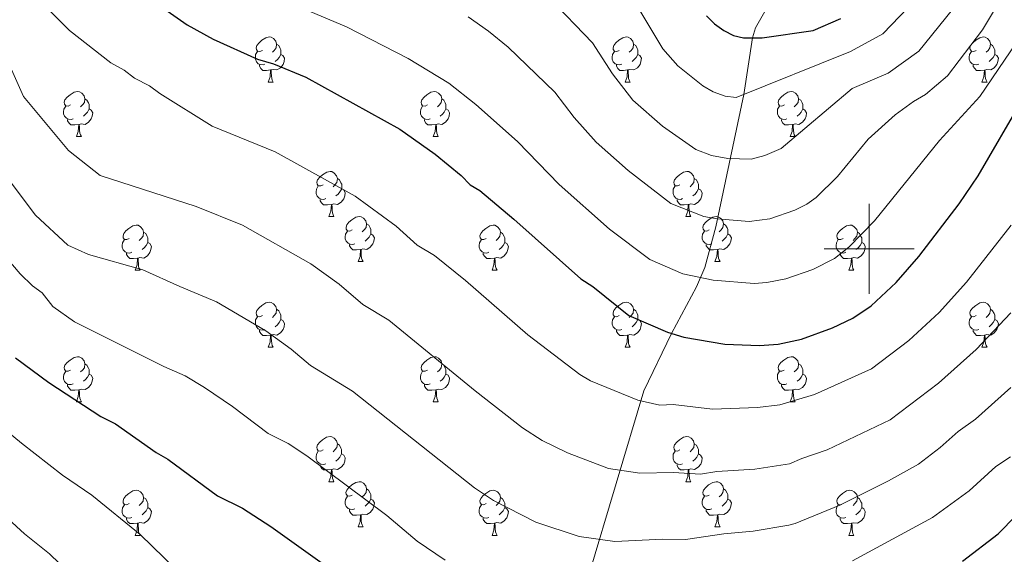
# Model space of a CAD drawing. Units: metres. Extents: x 619508 to 624015, y 4768412 to 4771461.
# Drawn here: x 622311 to 622530, y 4768932 to 4769051 of the extents above; entities that cross this region are included whole.
import ezdxf

# ---------------------------------------------------------------- set-up
doc = ezdxf.new("R2010")
doc.units = ezdxf.units.M
doc.header["$MEASUREMENT"] = 0
doc.linetypes.add('DGN Style 3', pattern=[1147.6976, 819.784, -327.9136])
for name, color, linetype, lineweight in [('Nivel 11', 7, 'Continuous', 0), ('Nivel 36', 7, 'Continuous', 0), ('Nivel 4', 7, 'Continuous', 0), ('Nivel 5', 7, 'Continuous', 0), ('Nivel 61', 7, 'Continuous', 0), ('Nivel 63', 7, 'Continuous', 0)]:
    doc.layers.add(name, color=color, linetype=linetype, lineweight=lineweight)

msp = doc.modelspace()

# ---------------------------------------------------------------- linework, layer by layer
at = {"layer": 'Nivel 11', "color": 142, "linetype": 'DGN Style 3', "lineweight": 13}
msp.add_polyline3d([(622436.19, 4768922.42, 869.26), (622449.93, 4768968.46, 854.27), (622456.06, 4768981.21, 850), (622461.64, 4768991.56, 845.84), (622463.46, 4768995.85, 844.14), (622465.95, 4769004.88, 840.68), (622472.12, 4769034.36, 830), (622474.03, 4769046.95, 825), (622474.73, 4769049.17, 824.16), (622479.43, 4769057.51, 820.97)], dxfattribs=at)
at = {"layer": 'Nivel 36', "color": 92, "linetype": 'Continuous', "lineweight": 0}
for p, q in [((622366.42, 4769037.12), (622367.54, 4769037.12)), ((622445.74, 4769037.12), (622446.87, 4769037.12)), ((622525.07, 4769037.12), (622526.2, 4769037.12)), ((622323.78, 4769024.98), (622324.91, 4769024.98)), ((622403.11, 4769024.98), (622404.23, 4769024.98)), ((622482.44, 4769024.98), (622483.56, 4769024.98)), ((622379.92, 4769007.21), (622381.04, 4769007.21)), ((622459.25, 4769007.21), (622460.37, 4769007.21)), ((622386.39, 4768997.18), (622387.52, 4768997.18)), ((622465.72, 4768997.18), (622466.85, 4768997.18)), ((622336.84, 4768995.27), (622337.96, 4768995.27)), ((622416.17, 4768995.27), (622417.29, 4768995.27)), ((622495.49, 4768995.27), (622496.62, 4768995.27)), ((622366.42, 4768978.13), (622367.54, 4768978.13)), ((622445.74, 4768978.13), (622446.87, 4768978.13)), ((622525.07, 4768978.13), (622526.2, 4768978.13)), ((622323.78, 4768965.99), (622324.9, 4768965.99)), ((622403.11, 4768965.99), (622404.23, 4768965.99)), ((622482.43, 4768965.99), (622483.56, 4768965.99)), ((622379.92, 4768948.22), (622381.04, 4768948.22)), ((622459.25, 4768948.22), (622460.37, 4768948.22)), ((622386.39, 4768938.19), (622387.52, 4768938.19)), ((622465.72, 4768938.18), (622466.85, 4768938.18)), ((622336.84, 4768936.28), (622337.96, 4768936.28)), ((622416.17, 4768936.28), (622417.29, 4768936.28)), ((622495.49, 4768936.28), (622496.62, 4768936.28))]:
    msp.add_line(p, q, dxfattribs=at)
at = {"layer": 'Nivel 36', "color": 92, "linetype": 'Continuous', "lineweight": 0, "flags": 128}
for points in [[(622365.12, 4769044.18), (622364.59, 4769043.92), (622364.06, 4769043.97), (622363.79, 4769044.34), (622363.74, 4769044.77), (622363.9, 4769045.29), (622364.38, 4769045.88), (622365.01, 4769046.41), (622365.91, 4769047), (622366.66, 4769047.16), (622367.08, 4769047.1), (622367.61, 4769046.79), (622368.14, 4769046.2), (622368.3, 4769045.56), (622368.19, 4769044.71), (622367.77, 4769044.18), (622367.35, 4769043.76)], [(622368.3, 4769045.56), (622368.78, 4769045.25), (622369.09, 4769044.61), (622369.25, 4769044.29), (622369.25, 4769043.71), (622369.25, 4769043.28), (622368.88, 4769042.59), (622368.46, 4769042.11), (622367.98, 4769041.69)], [(622444.44, 4769044.18), (622443.91, 4769043.92), (622443.38, 4769043.97), (622443.12, 4769044.34), (622443.06, 4769044.77), (622443.22, 4769045.29), (622443.7, 4769045.88), (622444.34, 4769046.41), (622445.24, 4769047), (622445.98, 4769047.16), (622446.41, 4769047.1), (622446.94, 4769046.79), (622447.47, 4769046.2), (622447.63, 4769045.56), (622447.52, 4769044.71), (622447.09, 4769044.18), (622446.67, 4769043.76)], [(622447.63, 4769045.56), (622448.1, 4769045.25), (622448.42, 4769044.61), (622448.58, 4769044.29), (622448.58, 4769043.71), (622448.58, 4769043.28), (622448.21, 4769042.59), (622447.79, 4769042.11), (622447.31, 4769041.69)], [(622523.77, 4769044.18), (622523.24, 4769043.92), (622522.71, 4769043.97), (622522.45, 4769044.34), (622522.39, 4769044.76), (622522.55, 4769045.28), (622523.03, 4769045.88), (622523.67, 4769046.41), (622524.57, 4769047), (622525.31, 4769047.16), (622525.74, 4769047.1), (622526.27, 4769046.78), (622526.8, 4769046.2), (622526.96, 4769045.56), (622526.85, 4769044.71), (622526.42, 4769044.18), (622526, 4769043.76)], [(622526.96, 4769045.56), (622527.43, 4769045.24), (622527.75, 4769044.6), (622527.91, 4769044.28), (622527.91, 4769043.7), (622527.91, 4769043.28), (622527.54, 4769042.59), (622527.12, 4769042.11), (622526.64, 4769041.69)], [(622365.7, 4769041.1), (622365.28, 4769040.94), (622364.69, 4769041), (622364.22, 4769041.21), (622363.79, 4769041.64), (622363.58, 4769042.22), (622363.58, 4769042.64), (622363.63, 4769043.23), (622364.06, 4769043.92)], [(622369.25, 4769043.28), (622369.71, 4769043.03), (622370.05, 4769042.42), (622369.94, 4769041.69), (622369.73, 4769041.05), (622369.15, 4769040.31), (622368.35, 4769039.83), (622367.5, 4769039.94), (622367.07, 4769039.81)], [(622445.03, 4769041.1), (622444.6, 4769040.94), (622444.02, 4769041), (622443.54, 4769041.21), (622443.12, 4769041.64), (622442.9, 4769042.22), (622442.9, 4769042.64), (622442.96, 4769043.23), (622443.38, 4769043.92)], [(622448.58, 4769043.28), (622449.03, 4769043.03), (622449.38, 4769042.42), (622449.27, 4769041.69), (622449.06, 4769041.05), (622448.47, 4769040.31), (622447.68, 4769039.83), (622446.83, 4769039.94), (622446.4, 4769039.81)], [(622524.36, 4769041.1), (622523.93, 4769040.94), (622523.35, 4769041), (622522.87, 4769041.21), (622522.45, 4769041.64), (622522.23, 4769042.22), (622522.23, 4769042.64), (622522.29, 4769043.22), (622522.71, 4769043.92)], [(622527.91, 4769043.28), (622528.36, 4769043.03), (622528.71, 4769042.42), (622528.6, 4769041.69), (622528.39, 4769041.05), (622527.8, 4769040.31), (622527.01, 4769039.83), (622526.16, 4769039.94), (622525.73, 4769039.8)], [(622366.96, 4769039.81), (622366.07, 4769039.72), (622365.23, 4769039.72), (622364.8, 4769040.15), (622364.48, 4769040.63), (622364.48, 4769040.94)], [(622446.29, 4769039.81), (622445.4, 4769039.72), (622444.55, 4769039.72), (622444.13, 4769040.15), (622443.81, 4769040.63), (622443.81, 4769040.94)], [(622525.62, 4769039.8), (622524.73, 4769039.72), (622523.88, 4769039.72), (622523.46, 4769040.15), (622523.14, 4769040.62), (622523.14, 4769040.94)], [(622366.42, 4769037.12), (622366.85, 4769038.28), (622366.96, 4769039.81), (622367.07, 4769039.81), (622367.11, 4769039.22), (622367.14, 4769038.54), (622367.21, 4769037.92), (622367.33, 4769037.52), (622367.54, 4769037.12)], [(622445.74, 4769037.12), (622446.18, 4769038.28), (622446.29, 4769039.81), (622446.4, 4769039.81), (622446.43, 4769039.22), (622446.47, 4769038.54), (622446.54, 4769037.92), (622446.65, 4769037.52), (622446.87, 4769037.12)], [(622525.07, 4769037.12), (622525.51, 4769038.28), (622525.62, 4769039.8), (622525.73, 4769039.8), (622525.76, 4769039.22), (622525.8, 4769038.54), (622525.87, 4769037.92), (622525.98, 4769037.52), (622526.2, 4769037.12)], [(622322.48, 4769032.04), (622321.95, 4769031.78), (622321.42, 4769031.83), (622321.16, 4769032.2), (622321.1, 4769032.63), (622321.26, 4769033.15), (622321.74, 4769033.74), (622322.38, 4769034.27), (622323.28, 4769034.86), (622324.02, 4769035.02), (622324.45, 4769034.96), (622324.98, 4769034.65), (622325.51, 4769034.06), (622325.67, 4769033.42), (622325.56, 4769032.57), (622325.13, 4769032.04), (622324.71, 4769031.62)], [(622401.81, 4769032.04), (622401.28, 4769031.78), (622400.75, 4769031.83), (622400.48, 4769032.2), (622400.43, 4769032.63), (622400.59, 4769033.15), (622401.07, 4769033.74), (622401.7, 4769034.27), (622402.6, 4769034.86), (622403.35, 4769035.02), (622403.77, 4769034.96), (622404.3, 4769034.65), (622404.83, 4769034.06), (622404.99, 4769033.42), (622404.88, 4769032.57), (622404.46, 4769032.04), (622404.04, 4769031.62)], [(622481.14, 4769032.04), (622480.6, 4769031.78), (622480.08, 4769031.83), (622479.81, 4769032.2), (622479.76, 4769032.63), (622479.92, 4769033.15), (622480.4, 4769033.74), (622481.03, 4769034.27), (622481.93, 4769034.86), (622482.68, 4769035.02), (622483.1, 4769034.96), (622483.63, 4769034.65), (622484.16, 4769034.06), (622484.32, 4769033.42), (622484.21, 4769032.57), (622483.78, 4769032.04), (622483.36, 4769031.62)], [(622325.67, 4769033.42), (622326.14, 4769033.11), (622326.46, 4769032.47), (622326.62, 4769032.15), (622326.62, 4769031.57), (622326.62, 4769031.14), (622326.25, 4769030.45), (622325.83, 4769029.97), (622325.35, 4769029.55)], [(622404.99, 4769033.42), (622405.47, 4769033.11), (622405.78, 4769032.47), (622405.94, 4769032.15), (622405.94, 4769031.57), (622405.94, 4769031.14), (622405.57, 4769030.45), (622405.15, 4769029.97), (622404.67, 4769029.55)], [(622484.32, 4769033.42), (622484.8, 4769033.11), (622485.11, 4769032.47), (622485.27, 4769032.15), (622485.27, 4769031.57), (622485.27, 4769031.14), (622484.9, 4769030.45), (622484.48, 4769029.97), (622484, 4769029.55)], [(622323.07, 4769028.96), (622322.64, 4769028.8), (622322.06, 4769028.86), (622321.58, 4769029.07), (622321.16, 4769029.5), (622320.94, 4769030.08), (622320.94, 4769030.5), (622321, 4769031.09), (622321.42, 4769031.78)], [(622326.62, 4769031.14), (622327.07, 4769030.89), (622327.42, 4769030.28), (622327.31, 4769029.55), (622327.1, 4769028.91), (622326.51, 4769028.17), (622325.72, 4769027.69), (622324.87, 4769027.8), (622324.44, 4769027.67)], [(622402.39, 4769028.96), (622401.97, 4769028.8), (622401.38, 4769028.86), (622400.91, 4769029.07), (622400.48, 4769029.5), (622400.27, 4769030.08), (622400.27, 4769030.5), (622400.32, 4769031.09), (622400.75, 4769031.78)], [(622405.94, 4769031.14), (622406.4, 4769030.89), (622406.74, 4769030.28), (622406.63, 4769029.55), (622406.42, 4769028.91), (622405.84, 4769028.17), (622405.04, 4769027.69), (622404.19, 4769027.8), (622403.76, 4769027.67)], [(622481.72, 4769028.96), (622481.3, 4769028.8), (622480.71, 4769028.86), (622480.24, 4769029.07), (622479.81, 4769029.5), (622479.6, 4769030.08), (622479.6, 4769030.5), (622479.65, 4769031.09), (622480.08, 4769031.78)], [(622485.27, 4769031.14), (622485.72, 4769030.89), (622486.07, 4769030.28), (622485.96, 4769029.55), (622485.75, 4769028.91), (622485.16, 4769028.17), (622484.37, 4769027.69), (622483.52, 4769027.8), (622483.09, 4769027.67)], [(622324.33, 4769027.67), (622323.44, 4769027.58), (622322.59, 4769027.58), (622322.17, 4769028.01), (622321.85, 4769028.49), (622321.85, 4769028.8)], [(622323.78, 4769024.98), (622324.22, 4769026.14), (622324.33, 4769027.67), (622324.44, 4769027.67), (622324.47, 4769027.08), (622324.51, 4769026.4), (622324.58, 4769025.78), (622324.69, 4769025.38), (622324.91, 4769024.98)], [(622403.65, 4769027.67), (622402.76, 4769027.58), (622401.92, 4769027.58), (622401.49, 4769028.01), (622401.17, 4769028.49), (622401.17, 4769028.8)], [(622403.11, 4769024.98), (622403.54, 4769026.14), (622403.65, 4769027.67), (622403.76, 4769027.67), (622403.8, 4769027.08), (622403.83, 4769026.4), (622403.9, 4769025.78), (622404.02, 4769025.38), (622404.23, 4769024.98)], [(622482.98, 4769027.67), (622482.09, 4769027.58), (622481.24, 4769027.58), (622480.82, 4769028.01), (622480.5, 4769028.49), (622480.5, 4769028.8)], [(622482.44, 4769024.98), (622482.87, 4769026.14), (622482.98, 4769027.67), (622483.09, 4769027.67), (622483.12, 4769027.08), (622483.16, 4769026.4), (622483.23, 4769025.78), (622483.34, 4769025.38), (622483.56, 4769024.98)], [(622378.62, 4769014.27), (622378.09, 4769014.01), (622377.56, 4769014.06), (622377.3, 4769014.43), (622377.24, 4769014.86), (622377.4, 4769015.38), (622377.88, 4769015.97), (622378.52, 4769016.5), (622379.42, 4769017.09), (622380.16, 4769017.25), (622380.58, 4769017.19), (622381.12, 4769016.88), (622381.64, 4769016.29), (622381.8, 4769015.65), (622381.7, 4769014.8), (622381.27, 4769014.27), (622380.85, 4769013.85)], [(622457.95, 4769014.27), (622457.42, 4769014.01), (622456.89, 4769014.06), (622456.62, 4769014.43), (622456.57, 4769014.86), (622456.73, 4769015.38), (622457.21, 4769015.97), (622457.84, 4769016.5), (622458.74, 4769017.09), (622459.49, 4769017.25), (622459.91, 4769017.19), (622460.44, 4769016.88), (622460.97, 4769016.29), (622461.13, 4769015.65), (622461.02, 4769014.8), (622460.6, 4769014.27), (622460.18, 4769013.85)], [(622381.8, 4769015.65), (622382.28, 4769015.34), (622382.6, 4769014.7), (622382.76, 4769014.38), (622382.76, 4769013.8), (622382.76, 4769013.37), (622382.38, 4769012.68), (622381.96, 4769012.2), (622381.48, 4769011.78)], [(622461.13, 4769015.65), (622461.61, 4769015.34), (622461.92, 4769014.7), (622462.08, 4769014.38), (622462.08, 4769013.8), (622462.08, 4769013.37), (622461.71, 4769012.68), (622461.29, 4769012.2), (622460.81, 4769011.78)], [(622379.2, 4769011.19), (622378.78, 4769011.03), (622378.2, 4769011.09), (622377.72, 4769011.3), (622377.3, 4769011.73), (622377.08, 4769012.31), (622377.08, 4769012.73), (622377.14, 4769013.32), (622377.56, 4769014.01)], [(622382.76, 4769013.37), (622383.21, 4769013.12), (622383.56, 4769012.51), (622383.44, 4769011.78), (622383.24, 4769011.14), (622382.65, 4769010.4), (622381.86, 4769009.92), (622381, 4769010.03), (622380.58, 4769009.9)], [(622458.53, 4769011.19), (622458.11, 4769011.03), (622457.52, 4769011.09), (622457.05, 4769011.3), (622456.62, 4769011.73), (622456.41, 4769012.31), (622456.41, 4769012.73), (622456.46, 4769013.32), (622456.89, 4769014.01)], [(622462.08, 4769013.37), (622462.54, 4769013.12), (622462.88, 4769012.51), (622462.77, 4769011.78), (622462.56, 4769011.14), (622461.98, 4769010.4), (622461.18, 4769009.92), (622460.33, 4769010.03), (622459.9, 4769009.9)], [(622380.46, 4769009.9), (622379.58, 4769009.81), (622378.73, 4769009.81), (622378.3, 4769010.24), (622377.98, 4769010.72), (622377.98, 4769011.03)], [(622459.79, 4769009.9), (622458.9, 4769009.81), (622458.06, 4769009.81), (622457.63, 4769010.24), (622457.31, 4769010.72), (622457.31, 4769011.03)], [(622379.92, 4769007.21), (622380.36, 4769008.37), (622380.46, 4769009.9), (622380.58, 4769009.9), (622380.61, 4769009.31), (622380.64, 4769008.63), (622380.72, 4769008.01), (622380.83, 4769007.61), (622381.04, 4769007.21)], [(622459.25, 4769007.21), (622459.68, 4769008.37), (622459.79, 4769009.9), (622459.9, 4769009.9), (622459.94, 4769009.31), (622459.97, 4769008.63), (622460.04, 4769008.01), (622460.16, 4769007.61), (622460.37, 4769007.21)], [(622385.1, 4769004.24), (622384.56, 4769003.97), (622384.04, 4769004.03), (622383.77, 4769004.4), (622383.72, 4769004.82), (622383.88, 4769005.34), (622384.36, 4769005.94), (622384.99, 4769006.47), (622385.89, 4769007.05), (622386.64, 4769007.21), (622387.06, 4769007.16), (622387.59, 4769006.84), (622388.12, 4769006.26), (622388.28, 4769005.62), (622388.17, 4769004.77), (622387.74, 4769004.24), (622387.32, 4769003.81)], [(622464.42, 4769004.24), (622463.89, 4769003.97), (622463.36, 4769004.03), (622463.1, 4769004.4), (622463.04, 4769004.82), (622463.2, 4769005.34), (622463.68, 4769005.94), (622464.32, 4769006.47), (622465.22, 4769007.05), (622465.96, 4769007.21), (622466.39, 4769007.16), (622466.92, 4769006.84), (622467.45, 4769006.26), (622467.61, 4769005.62), (622467.5, 4769004.77), (622467.07, 4769004.24), (622466.65, 4769003.81)], [(622335.54, 4769002.33), (622335.01, 4769002.07), (622334.48, 4769002.12), (622334.21, 4769002.49), (622334.16, 4769002.92), (622334.32, 4769003.44), (622334.8, 4769004.03), (622335.43, 4769004.56), (622336.33, 4769005.15), (622337.08, 4769005.31), (622337.5, 4769005.25), (622338.03, 4769004.94), (622338.56, 4769004.35), (622338.72, 4769003.71), (622338.61, 4769002.86), (622338.19, 4769002.33), (622337.77, 4769001.91)], [(622338.72, 4769003.71), (622339.2, 4769003.4), (622339.51, 4769002.76), (622339.67, 4769002.44), (622339.67, 4769001.86), (622339.67, 4769001.43), (622339.3, 4769000.74), (622338.88, 4769000.26), (622338.4, 4768999.84)], [(622385.68, 4769001.16), (622385.26, 4769001), (622384.67, 4769001.06), (622384.2, 4769001.27), (622383.77, 4769001.69), (622383.56, 4769002.28), (622383.56, 4769002.7), (622383.61, 4769003.28), (622384.04, 4769003.97)], [(622388.28, 4769005.62), (622388.76, 4769005.3), (622389.07, 4769004.66), (622389.23, 4769004.34), (622389.23, 4769003.76), (622389.23, 4769003.34), (622388.86, 4769002.65), (622388.44, 4769002.17), (622387.96, 4769001.75)], [(622414.87, 4769002.33), (622414.34, 4769002.07), (622413.81, 4769002.12), (622413.54, 4769002.49), (622413.49, 4769002.92), (622413.65, 4769003.44), (622414.13, 4769004.03), (622414.76, 4769004.56), (622415.66, 4769005.15), (622416.41, 4769005.31), (622416.83, 4769005.25), (622417.36, 4769004.94), (622417.89, 4769004.35), (622418.05, 4769003.71), (622417.94, 4769002.86), (622417.52, 4769002.33), (622417.1, 4769001.91)], [(622418.05, 4769003.71), (622418.53, 4769003.4), (622418.84, 4769002.76), (622419, 4769002.44), (622419, 4769001.86), (622419, 4769001.43), (622418.63, 4769000.74), (622418.21, 4769000.26), (622417.73, 4768999.84)], [(622465.01, 4769001.16), (622464.58, 4769001), (622464, 4769001.06), (622463.52, 4769001.27), (622463.1, 4769001.69), (622462.88, 4769002.28), (622462.88, 4769002.7), (622462.94, 4769003.28), (622463.36, 4769003.97)], [(622467.61, 4769005.62), (622468.08, 4769005.3), (622468.4, 4769004.66), (622468.56, 4769004.34), (622468.56, 4769003.76), (622468.56, 4769003.34), (622468.19, 4769002.65), (622467.77, 4769002.17), (622467.29, 4769001.75)], [(622494.19, 4769002.33), (622493.66, 4769002.07), (622493.13, 4769002.12), (622492.87, 4769002.49), (622492.81, 4769002.92), (622492.97, 4769003.44), (622493.45, 4769004.03), (622494.09, 4769004.56), (622494.99, 4769005.15), (622495.73, 4769005.31), (622496.16, 4769005.25), (622496.69, 4769004.94), (622497.22, 4769004.35), (622497.38, 4769003.71), (622497.27, 4769002.86), (622496.84, 4769002.33), (622496.42, 4769001.91)], [(622497.38, 4769003.71), (622497.85, 4769003.4), (622498.17, 4769002.76), (622498.33, 4769002.44), (622498.33, 4769001.86), (622498.33, 4769001.43), (622497.96, 4769000.74), (622497.54, 4769000.26), (622497.06, 4768999.84)], [(622336.12, 4768999.25), (622335.7, 4768999.09), (622335.11, 4768999.15), (622334.64, 4768999.36), (622334.21, 4768999.79), (622334, 4769000.37), (622334, 4769000.79), (622334.05, 4769001.38), (622334.48, 4769002.07)], [(622339.67, 4769001.43), (622340.13, 4769001.18), (622340.47, 4769000.57), (622340.36, 4768999.84), (622340.15, 4768999.2), (622339.57, 4768998.46), (622338.77, 4768997.98), (622337.92, 4768998.09), (622337.49, 4768997.96)], [(622389.23, 4769003.34), (622389.68, 4769003.09), (622390.03, 4769002.47), (622389.92, 4769001.75), (622389.71, 4769001.11), (622389.12, 4769000.37), (622388.33, 4768999.89), (622387.48, 4768999.99), (622387.05, 4768999.86)], [(622415.45, 4768999.25), (622415.03, 4768999.09), (622414.44, 4768999.15), (622413.97, 4768999.36), (622413.54, 4768999.79), (622413.33, 4769000.37), (622413.33, 4769000.79), (622413.38, 4769001.38), (622413.81, 4769002.07)], [(622419, 4769001.43), (622419.46, 4769001.18), (622419.8, 4769000.57), (622419.69, 4768999.84), (622419.48, 4768999.2), (622418.9, 4768998.46), (622418.1, 4768997.98), (622417.25, 4768998.09), (622416.82, 4768997.96)], [(622468.56, 4769003.34), (622469.01, 4769003.09), (622469.36, 4769002.47), (622469.25, 4769001.75), (622469.04, 4769001.11), (622468.45, 4769000.37), (622467.66, 4768999.89), (622466.81, 4768999.99), (622466.38, 4768999.86)], [(622494.78, 4768999.25), (622494.35, 4768999.09), (622493.77, 4768999.15), (622493.29, 4768999.36), (622492.87, 4768999.79), (622492.65, 4769000.37), (622492.65, 4769000.79), (622492.71, 4769001.38), (622493.13, 4769002.07)], [(622498.33, 4769001.43), (622498.78, 4769001.18), (622499.13, 4769000.57), (622499.02, 4768999.84), (622498.81, 4768999.2), (622498.22, 4768998.46), (622497.43, 4768997.98), (622496.58, 4768998.09), (622496.15, 4768997.96)], [(622386.94, 4768999.86), (622386.05, 4768999.78), (622385.2, 4768999.78), (622384.78, 4769000.21), (622384.46, 4769000.68), (622384.46, 4769001)], [(622386.39, 4768997.18), (622386.83, 4768998.34), (622386.94, 4768999.86), (622387.05, 4768999.86), (622387.08, 4768999.28), (622387.12, 4768998.59), (622387.19, 4768997.98), (622387.3, 4768997.58), (622387.52, 4768997.18)], [(622466.27, 4768999.86), (622465.38, 4768999.78), (622464.53, 4768999.78), (622464.11, 4769000.21), (622463.79, 4769000.68), (622463.79, 4769001)], [(622465.72, 4768997.18), (622466.16, 4768998.34), (622466.27, 4768999.86), (622466.38, 4768999.86), (622466.41, 4768999.28), (622466.45, 4768998.59), (622466.52, 4768997.98), (622466.63, 4768997.58), (622466.85, 4768997.18)], [(622337.38, 4768997.96), (622336.49, 4768997.87), (622335.65, 4768997.87), (622335.22, 4768998.3), (622334.9, 4768998.78), (622334.9, 4768999.09)], [(622336.84, 4768995.27), (622337.27, 4768996.43), (622337.38, 4768997.96), (622337.49, 4768997.96), (622337.53, 4768997.37), (622337.56, 4768996.69), (622337.63, 4768996.07), (622337.75, 4768995.67), (622337.96, 4768995.27)], [(622416.71, 4768997.96), (622415.82, 4768997.87), (622414.98, 4768997.87), (622414.55, 4768998.3), (622414.23, 4768998.78), (622414.23, 4768999.09)], [(622416.17, 4768995.27), (622416.6, 4768996.43), (622416.71, 4768997.96), (622416.82, 4768997.96), (622416.86, 4768997.37), (622416.89, 4768996.69), (622416.96, 4768996.07), (622417.08, 4768995.67), (622417.29, 4768995.27)], [(622496.04, 4768997.96), (622495.15, 4768997.87), (622494.3, 4768997.87), (622493.88, 4768998.3), (622493.56, 4768998.78), (622493.56, 4768999.09)], [(622495.49, 4768995.27), (622495.93, 4768996.43), (622496.04, 4768997.96), (622496.15, 4768997.96), (622496.18, 4768997.37), (622496.22, 4768996.69), (622496.29, 4768996.07), (622496.4, 4768995.67), (622496.62, 4768995.27)], [(622365.12, 4768985.19), (622364.59, 4768984.92), (622364.06, 4768984.98), (622363.79, 4768985.35), (622363.74, 4768985.78), (622363.9, 4768986.3), (622364.38, 4768986.89), (622365.01, 4768987.42), (622365.91, 4768988), (622366.66, 4768988.16), (622367.08, 4768988.11), (622367.61, 4768987.8), (622368.14, 4768987.21), (622368.3, 4768986.57), (622368.19, 4768985.72), (622367.77, 4768985.19), (622367.35, 4768984.76)], [(622368.3, 4768986.57), (622368.78, 4768986.26), (622369.09, 4768985.62), (622369.25, 4768985.3), (622369.25, 4768984.72), (622369.25, 4768984.29), (622368.88, 4768983.6), (622368.46, 4768983.12), (622367.98, 4768982.7)], [(622444.44, 4768985.19), (622443.91, 4768984.92), (622443.38, 4768984.98), (622443.12, 4768985.35), (622443.06, 4768985.77), (622443.22, 4768986.29), (622443.7, 4768986.89), (622444.34, 4768987.42), (622445.24, 4768988), (622445.98, 4768988.16), (622446.41, 4768988.11), (622446.94, 4768987.79), (622447.47, 4768987.21), (622447.63, 4768986.57), (622447.52, 4768985.72), (622447.09, 4768985.19), (622446.67, 4768984.76)], [(622447.63, 4768986.57), (622448.1, 4768986.25), (622448.42, 4768985.61), (622448.58, 4768985.29), (622448.58, 4768984.71), (622448.58, 4768984.29), (622448.21, 4768983.6), (622447.79, 4768983.12), (622447.31, 4768982.7)], [(622523.77, 4768985.19), (622523.24, 4768984.92), (622522.71, 4768984.98), (622522.45, 4768985.35), (622522.39, 4768985.77), (622522.55, 4768986.29), (622523.03, 4768986.89), (622523.67, 4768987.42), (622524.57, 4768988), (622525.31, 4768988.16), (622525.74, 4768988.11), (622526.27, 4768987.79), (622526.8, 4768987.21), (622526.96, 4768986.57), (622526.85, 4768985.72), (622526.42, 4768985.19), (622526, 4768984.76)], [(622526.96, 4768986.57), (622527.43, 4768986.25), (622527.75, 4768985.61), (622527.91, 4768985.29), (622527.91, 4768984.71), (622527.91, 4768984.29), (622527.54, 4768983.6), (622527.12, 4768983.12), (622526.64, 4768982.7)], [(622365.7, 4768982.11), (622365.28, 4768981.95), (622364.69, 4768982.01), (622364.22, 4768982.22), (622363.79, 4768982.64), (622363.58, 4768983.23), (622363.58, 4768983.65), (622363.63, 4768984.24), (622364.06, 4768984.92)], [(622369.25, 4768984.29), (622369.71, 4768984.04), (622370.05, 4768983.42), (622369.94, 4768982.7), (622369.73, 4768982.06), (622369.15, 4768981.32), (622368.35, 4768980.84), (622367.5, 4768980.94), (622367.07, 4768980.82)], [(622445.03, 4768982.11), (622444.6, 4768981.95), (622444.02, 4768982.01), (622443.54, 4768982.22), (622443.12, 4768982.64), (622442.9, 4768983.23), (622442.9, 4768983.65), (622442.96, 4768984.23), (622443.38, 4768984.92)], [(622448.58, 4768984.29), (622449.03, 4768984.04), (622449.38, 4768983.42), (622449.27, 4768982.7), (622449.06, 4768982.06), (622448.47, 4768981.32), (622447.68, 4768980.84), (622446.83, 4768980.94), (622446.4, 4768980.81)], [(622524.36, 4768982.11), (622523.93, 4768981.95), (622523.35, 4768982.01), (622522.87, 4768982.22), (622522.45, 4768982.64), (622522.23, 4768983.23), (622522.23, 4768983.65), (622522.29, 4768984.23), (622522.71, 4768984.92)], [(622527.91, 4768984.29), (622528.36, 4768984.04), (622528.71, 4768983.42), (622528.6, 4768982.7), (622528.39, 4768982.06), (622527.8, 4768981.32), (622527.01, 4768980.84), (622526.16, 4768980.94), (622525.73, 4768980.81)], [(622366.96, 4768980.82), (622366.07, 4768980.73), (622365.23, 4768980.73), (622364.8, 4768981.16), (622364.48, 4768981.64), (622364.48, 4768981.95)], [(622446.29, 4768980.81), (622445.4, 4768980.73), (622444.55, 4768980.73), (622444.13, 4768981.16), (622443.81, 4768981.63), (622443.81, 4768981.95)], [(622525.62, 4768980.81), (622524.73, 4768980.73), (622523.88, 4768980.73), (622523.46, 4768981.16), (622523.14, 4768981.63), (622523.14, 4768981.95)], [(622366.42, 4768978.13), (622366.85, 4768979.29), (622366.96, 4768980.82), (622367.07, 4768980.82), (622367.11, 4768980.23), (622367.14, 4768979.54), (622367.21, 4768978.93), (622367.33, 4768978.53), (622367.54, 4768978.13)], [(622445.74, 4768978.13), (622446.18, 4768979.29), (622446.29, 4768980.81), (622446.4, 4768980.81), (622446.43, 4768980.23), (622446.47, 4768979.54), (622446.54, 4768978.93), (622446.65, 4768978.53), (622446.87, 4768978.13)], [(622525.07, 4768978.13), (622525.51, 4768979.29), (622525.62, 4768980.81), (622525.73, 4768980.81), (622525.76, 4768980.23), (622525.8, 4768979.54), (622525.87, 4768978.93), (622525.98, 4768978.53), (622526.2, 4768978.13)], [(622322.48, 4768973.05), (622321.95, 4768972.79), (622321.42, 4768972.84), (622321.16, 4768973.21), (622321.1, 4768973.64), (622321.26, 4768974.16), (622321.74, 4768974.75), (622322.38, 4768975.28), (622323.28, 4768975.87), (622324.02, 4768976.03), (622324.44, 4768975.97), (622324.98, 4768975.66), (622325.5, 4768975.07), (622325.66, 4768974.43), (622325.56, 4768973.58), (622325.13, 4768973.05), (622324.71, 4768972.63)], [(622401.81, 4768973.05), (622401.28, 4768972.78), (622400.75, 4768972.84), (622400.48, 4768973.21), (622400.43, 4768973.64), (622400.59, 4768974.16), (622401.07, 4768974.75), (622401.7, 4768975.28), (622402.6, 4768975.86), (622403.35, 4768976.02), (622403.77, 4768975.97), (622404.3, 4768975.66), (622404.83, 4768975.07), (622404.99, 4768974.43), (622404.88, 4768973.58), (622404.46, 4768973.05), (622404.04, 4768972.62)], [(622481.13, 4768973.05), (622480.6, 4768972.78), (622480.07, 4768972.84), (622479.81, 4768973.21), (622479.75, 4768973.63), (622479.91, 4768974.15), (622480.39, 4768974.75), (622481.03, 4768975.28), (622481.93, 4768975.86), (622482.67, 4768976.02), (622483.1, 4768975.97), (622483.63, 4768975.65), (622484.16, 4768975.07), (622484.32, 4768974.43), (622484.21, 4768973.58), (622483.78, 4768973.05), (622483.36, 4768972.62)], [(622325.66, 4768974.43), (622326.14, 4768974.12), (622326.46, 4768973.48), (622326.62, 4768973.16), (622326.62, 4768972.58), (622326.62, 4768972.15), (622326.24, 4768971.46), (622325.82, 4768970.98), (622325.34, 4768970.56)], [(622404.99, 4768974.43), (622405.47, 4768974.12), (622405.78, 4768973.48), (622405.94, 4768973.16), (622405.94, 4768972.58), (622405.94, 4768972.15), (622405.57, 4768971.46), (622405.15, 4768970.98), (622404.67, 4768970.56)], [(622484.32, 4768974.43), (622484.79, 4768974.11), (622485.11, 4768973.47), (622485.27, 4768973.15), (622485.27, 4768972.57), (622485.27, 4768972.15), (622484.9, 4768971.46), (622484.48, 4768970.98), (622484, 4768970.56)], [(622323.06, 4768969.97), (622322.64, 4768969.81), (622322.06, 4768969.87), (622321.58, 4768970.08), (622321.16, 4768970.51), (622320.94, 4768971.09), (622320.94, 4768971.51), (622321, 4768972.1), (622321.42, 4768972.79)], [(622326.62, 4768972.15), (622327.07, 4768971.9), (622327.42, 4768971.28), (622327.3, 4768970.56), (622327.1, 4768969.92), (622326.51, 4768969.18), (622325.72, 4768968.7), (622324.86, 4768968.81), (622324.44, 4768968.68)], [(622402.39, 4768969.97), (622401.97, 4768969.81), (622401.38, 4768969.87), (622400.91, 4768970.08), (622400.48, 4768970.5), (622400.27, 4768971.09), (622400.27, 4768971.51), (622400.32, 4768972.1), (622400.75, 4768972.78)], [(622405.94, 4768972.15), (622406.4, 4768971.9), (622406.74, 4768971.28), (622406.63, 4768970.56), (622406.42, 4768969.92), (622405.84, 4768969.18), (622405.04, 4768968.7), (622404.19, 4768968.8), (622403.76, 4768968.68)], [(622481.72, 4768969.97), (622481.29, 4768969.81), (622480.71, 4768969.87), (622480.23, 4768970.08), (622479.81, 4768970.5), (622479.59, 4768971.09), (622479.59, 4768971.51), (622479.65, 4768972.09), (622480.07, 4768972.78)], [(622485.27, 4768972.15), (622485.72, 4768971.9), (622486.07, 4768971.28), (622485.96, 4768970.56), (622485.75, 4768969.92), (622485.16, 4768969.18), (622484.37, 4768968.7), (622483.52, 4768968.8), (622483.09, 4768968.67)], [(622324.32, 4768968.68), (622323.44, 4768968.59), (622322.59, 4768968.59), (622322.16, 4768969.02), (622321.84, 4768969.5), (622321.84, 4768969.81)], [(622323.78, 4768965.99), (622324.22, 4768967.15), (622324.32, 4768968.68), (622324.44, 4768968.68), (622324.47, 4768968.09), (622324.5, 4768967.41), (622324.58, 4768966.79), (622324.69, 4768966.39), (622324.9, 4768965.99)], [(622403.65, 4768968.68), (622402.76, 4768968.59), (622401.92, 4768968.59), (622401.49, 4768969.02), (622401.17, 4768969.5), (622401.17, 4768969.81)], [(622403.11, 4768965.99), (622403.54, 4768967.15), (622403.65, 4768968.68), (622403.76, 4768968.68), (622403.8, 4768968.09), (622403.83, 4768967.4), (622403.9, 4768966.79), (622404.02, 4768966.39), (622404.23, 4768965.99)], [(622482.98, 4768968.67), (622482.09, 4768968.59), (622481.24, 4768968.59), (622480.82, 4768969.02), (622480.5, 4768969.49), (622480.5, 4768969.81)], [(622482.43, 4768965.99), (622482.87, 4768967.15), (622482.98, 4768968.67), (622483.09, 4768968.67), (622483.12, 4768968.09), (622483.16, 4768967.4), (622483.23, 4768966.79), (622483.34, 4768966.39), (622483.56, 4768965.99)], [(622378.62, 4768955.28), (622378.09, 4768955.02), (622377.56, 4768955.07), (622377.29, 4768955.44), (622377.24, 4768955.87), (622377.4, 4768956.39), (622377.88, 4768956.98), (622378.51, 4768957.51), (622379.41, 4768958.1), (622380.16, 4768958.26), (622380.58, 4768958.2), (622381.11, 4768957.89), (622381.64, 4768957.3), (622381.8, 4768956.66), (622381.69, 4768955.81), (622381.27, 4768955.28), (622380.85, 4768954.86)], [(622457.95, 4768955.28), (622457.42, 4768955.02), (622456.89, 4768955.07), (622456.62, 4768955.44), (622456.57, 4768955.86), (622456.73, 4768956.38), (622457.21, 4768956.98), (622457.84, 4768957.51), (622458.74, 4768958.1), (622459.49, 4768958.26), (622459.91, 4768958.2), (622460.44, 4768957.88), (622460.97, 4768957.3), (622461.13, 4768956.66), (622461.02, 4768955.81), (622460.6, 4768955.28), (622460.18, 4768954.86)], [(622381.8, 4768956.66), (622382.28, 4768956.35), (622382.59, 4768955.71), (622382.75, 4768955.39), (622382.75, 4768954.81), (622382.75, 4768954.38), (622382.38, 4768953.69), (622381.96, 4768953.21), (622381.48, 4768952.79)], [(622461.13, 4768956.66), (622461.61, 4768956.34), (622461.92, 4768955.7), (622462.08, 4768955.38), (622462.08, 4768954.8), (622462.08, 4768954.38), (622461.71, 4768953.69), (622461.29, 4768953.21), (622460.81, 4768952.79)], [(622379.2, 4768952.2), (622378.78, 4768952.04), (622378.19, 4768952.1), (622377.72, 4768952.31), (622377.29, 4768952.74), (622377.08, 4768953.32), (622377.08, 4768953.74), (622377.13, 4768954.33), (622377.56, 4768955.02)], [(622382.75, 4768954.38), (622383.21, 4768954.13), (622383.55, 4768953.52), (622383.44, 4768952.79), (622383.23, 4768952.15), (622382.65, 4768951.41), (622381.85, 4768950.93), (622381, 4768951.04), (622380.57, 4768950.91)], [(622458.53, 4768952.2), (622458.11, 4768952.04), (622457.52, 4768952.1), (622457.05, 4768952.31), (622456.62, 4768952.74), (622456.41, 4768953.32), (622456.41, 4768953.74), (622456.46, 4768954.32), (622456.89, 4768955.02)], [(622462.08, 4768954.38), (622462.54, 4768954.13), (622462.88, 4768953.52), (622462.77, 4768952.79), (622462.56, 4768952.15), (622461.98, 4768951.41), (622461.18, 4768950.93), (622460.33, 4768951.04), (622459.9, 4768950.9)], [(622380.46, 4768950.91), (622379.57, 4768950.82), (622378.73, 4768950.82), (622378.3, 4768951.25), (622377.98, 4768951.73), (622377.98, 4768952.04)], [(622459.79, 4768950.9), (622458.9, 4768950.82), (622458.06, 4768950.82), (622457.63, 4768951.25), (622457.31, 4768951.72), (622457.31, 4768952.04)], [(622379.92, 4768948.22), (622380.35, 4768949.38), (622380.46, 4768950.91), (622380.57, 4768950.91), (622380.61, 4768950.32), (622380.64, 4768949.64), (622380.71, 4768949.02), (622380.83, 4768948.62), (622381.04, 4768948.22)], [(622459.25, 4768948.22), (622459.68, 4768949.38), (622459.79, 4768950.9), (622459.9, 4768950.9), (622459.94, 4768950.32), (622459.97, 4768949.64), (622460.04, 4768949.02), (622460.16, 4768948.62), (622460.37, 4768948.22)], [(622385.09, 4768945.25), (622384.56, 4768944.98), (622384.03, 4768945.04), (622383.77, 4768945.41), (622383.71, 4768945.83), (622383.87, 4768946.35), (622384.35, 4768946.95), (622384.99, 4768947.48), (622385.89, 4768948.06), (622386.63, 4768948.22), (622387.06, 4768948.17), (622387.59, 4768947.85), (622388.12, 4768947.27), (622388.28, 4768946.63), (622388.17, 4768945.78), (622387.74, 4768945.25), (622387.32, 4768944.82)], [(622388.28, 4768946.63), (622388.75, 4768946.31), (622389.07, 4768945.67), (622389.23, 4768945.35), (622389.23, 4768944.77), (622389.23, 4768944.35), (622388.86, 4768943.66), (622388.44, 4768943.18), (622387.96, 4768942.76)], [(622464.42, 4768945.24), (622463.89, 4768944.98), (622463.36, 4768945.04), (622463.1, 4768945.4), (622463.04, 4768945.83), (622463.2, 4768946.35), (622463.68, 4768946.94), (622464.32, 4768947.48), (622465.22, 4768948.06), (622465.96, 4768948.22), (622466.39, 4768948.16), (622466.92, 4768947.85), (622467.45, 4768947.26), (622467.61, 4768946.62), (622467.5, 4768945.78), (622467.07, 4768945.24), (622466.65, 4768944.82)], [(622467.61, 4768946.62), (622468.08, 4768946.31), (622468.4, 4768945.67), (622468.56, 4768945.35), (622468.56, 4768944.77), (622468.56, 4768944.34), (622468.19, 4768943.66), (622467.77, 4768943.18), (622467.29, 4768942.76)], [(622335.54, 4768943.34), (622335.01, 4768943.08), (622334.48, 4768943.13), (622334.21, 4768943.5), (622334.16, 4768943.93), (622334.32, 4768944.45), (622334.8, 4768945.04), (622335.43, 4768945.57), (622336.33, 4768946.16), (622337.08, 4768946.32), (622337.5, 4768946.26), (622338.03, 4768945.95), (622338.56, 4768945.36), (622338.72, 4768944.72), (622338.61, 4768943.87), (622338.19, 4768943.34), (622337.77, 4768942.92)], [(622338.72, 4768944.72), (622339.2, 4768944.41), (622339.51, 4768943.77), (622339.67, 4768943.45), (622339.67, 4768942.87), (622339.67, 4768942.44), (622339.3, 4768941.75), (622338.88, 4768941.27), (622338.4, 4768940.85)], [(622385.68, 4768942.17), (622385.25, 4768942.01), (622384.67, 4768942.07), (622384.19, 4768942.28), (622383.77, 4768942.7), (622383.55, 4768943.29), (622383.55, 4768943.71), (622383.61, 4768944.29), (622384.03, 4768944.98)], [(622414.87, 4768943.34), (622414.34, 4768943.08), (622413.81, 4768943.13), (622413.54, 4768943.5), (622413.49, 4768943.92), (622413.65, 4768944.44), (622414.13, 4768945.04), (622414.76, 4768945.57), (622415.66, 4768946.16), (622416.41, 4768946.32), (622416.83, 4768946.26), (622417.36, 4768945.94), (622417.89, 4768945.36), (622418.05, 4768944.72), (622417.94, 4768943.87), (622417.52, 4768943.34), (622417.1, 4768942.92)], [(622418.05, 4768944.72), (622418.53, 4768944.4), (622418.84, 4768943.76), (622419, 4768943.44), (622419, 4768942.86), (622419, 4768942.44), (622418.63, 4768941.75), (622418.21, 4768941.27), (622417.73, 4768940.85)], [(622465.01, 4768942.16), (622464.58, 4768942), (622464, 4768942.06), (622463.52, 4768942.28), (622463.1, 4768942.7), (622462.88, 4768943.28), (622462.88, 4768943.7), (622462.94, 4768944.29), (622463.36, 4768944.98)], [(622494.19, 4768943.34), (622493.66, 4768943.07), (622493.13, 4768943.13), (622492.87, 4768943.5), (622492.81, 4768943.92), (622492.97, 4768944.44), (622493.45, 4768945.04), (622494.09, 4768945.57), (622494.99, 4768946.15), (622495.73, 4768946.31), (622496.16, 4768946.26), (622496.69, 4768945.94), (622497.22, 4768945.36), (622497.38, 4768944.72), (622497.27, 4768943.87), (622496.84, 4768943.34), (622496.42, 4768942.91)], [(622497.38, 4768944.72), (622497.85, 4768944.4), (622498.17, 4768943.76), (622498.33, 4768943.44), (622498.33, 4768942.86), (622498.33, 4768942.44), (622497.96, 4768941.75), (622497.54, 4768941.27), (622497.06, 4768940.85)], [(622336.12, 4768940.26), (622335.7, 4768940.1), (622335.11, 4768940.16), (622334.64, 4768940.37), (622334.21, 4768940.8), (622334, 4768941.38), (622334, 4768941.8), (622334.05, 4768942.39), (622334.48, 4768943.08)], [(622339.67, 4768942.44), (622340.13, 4768942.19), (622340.47, 4768941.58), (622340.36, 4768940.85), (622340.15, 4768940.21), (622339.57, 4768939.47), (622338.77, 4768938.99), (622337.92, 4768939.1), (622337.49, 4768938.97)], [(622389.23, 4768944.35), (622389.68, 4768944.1), (622390.03, 4768943.48), (622389.92, 4768942.76), (622389.71, 4768942.12), (622389.12, 4768941.38), (622388.33, 4768940.9), (622387.48, 4768941), (622387.05, 4768940.87)], [(622415.45, 4768940.26), (622415.03, 4768940.1), (622414.44, 4768940.16), (622413.97, 4768940.37), (622413.54, 4768940.8), (622413.33, 4768941.38), (622413.33, 4768941.8), (622413.38, 4768942.38), (622413.81, 4768943.08)], [(622419, 4768942.44), (622419.46, 4768942.19), (622419.8, 4768941.58), (622419.69, 4768940.85), (622419.48, 4768940.21), (622418.9, 4768939.47), (622418.1, 4768938.99), (622417.25, 4768939.1), (622416.82, 4768938.96)], [(622468.56, 4768944.34), (622469.01, 4768944.1), (622469.36, 4768943.48), (622469.25, 4768942.76), (622469.04, 4768942.12), (622468.45, 4768941.38), (622467.66, 4768940.9), (622466.81, 4768941), (622466.38, 4768940.87)], [(622494.78, 4768940.26), (622494.35, 4768940.1), (622493.77, 4768940.16), (622493.29, 4768940.37), (622492.87, 4768940.79), (622492.65, 4768941.38), (622492.65, 4768941.8), (622492.71, 4768942.38), (622493.13, 4768943.07)], [(622498.33, 4768942.44), (622498.78, 4768942.19), (622499.13, 4768941.57), (622499.02, 4768940.85), (622498.81, 4768940.21), (622498.22, 4768939.47), (622497.43, 4768938.99), (622496.58, 4768939.09), (622496.15, 4768938.96)], [(622337.38, 4768938.97), (622336.49, 4768938.88), (622335.65, 4768938.88), (622335.22, 4768939.31), (622334.9, 4768939.79), (622334.9, 4768940.1)], [(622386.94, 4768940.87), (622386.05, 4768940.79), (622385.2, 4768940.79), (622384.78, 4768941.22), (622384.46, 4768941.69), (622384.46, 4768942.01)], [(622386.39, 4768938.19), (622386.83, 4768939.35), (622386.94, 4768940.87), (622387.05, 4768940.87), (622387.08, 4768940.29), (622387.12, 4768939.6), (622387.19, 4768938.99), (622387.3, 4768938.59), (622387.52, 4768938.19)], [(622416.71, 4768938.96), (622415.82, 4768938.88), (622414.98, 4768938.88), (622414.55, 4768939.31), (622414.23, 4768939.78), (622414.23, 4768940.1)], [(622466.27, 4768940.87), (622465.38, 4768940.78), (622464.53, 4768940.78), (622464.11, 4768941.22), (622463.79, 4768941.69), (622463.79, 4768942)], [(622465.72, 4768938.18), (622466.16, 4768939.34), (622466.27, 4768940.87), (622466.38, 4768940.87), (622466.41, 4768940.28), (622466.45, 4768939.6), (622466.52, 4768938.98), (622466.63, 4768938.58), (622466.85, 4768938.18)], [(622496.04, 4768938.96), (622495.15, 4768938.88), (622494.3, 4768938.88), (622493.88, 4768939.31), (622493.56, 4768939.78), (622493.56, 4768940.1)], [(622336.84, 4768936.28), (622337.27, 4768937.44), (622337.38, 4768938.97), (622337.49, 4768938.97), (622337.53, 4768938.38), (622337.56, 4768937.7), (622337.63, 4768937.08), (622337.75, 4768936.68), (622337.96, 4768936.28)], [(622416.17, 4768936.28), (622416.6, 4768937.44), (622416.71, 4768938.96), (622416.82, 4768938.96), (622416.86, 4768938.38), (622416.89, 4768937.7), (622416.96, 4768937.08), (622417.08, 4768936.68), (622417.29, 4768936.28)], [(622495.49, 4768936.28), (622495.93, 4768937.44), (622496.04, 4768938.96), (622496.15, 4768938.96), (622496.18, 4768938.38), (622496.22, 4768937.69), (622496.29, 4768937.08), (622496.4, 4768936.68), (622496.62, 4768936.28)]]:
    msp.add_lwpolyline(points, dxfattribs=at)
at = {"layer": 'Nivel 4', "color": 36, "linetype": 'Continuous', "lineweight": 30, "flags": 128}
for points, elevation in [([(622343.97, 4769052.98), (622348.4, 4769049.85), (622354.16, 4769046.64), (622364.06, 4769042.24), (622367.62, 4769041.21), (622374.8, 4769038.2), (622395.7, 4769026.67), (622403.57, 4769021.05), (622409.28, 4769016.35), (622411.33, 4769014.26), (622413.47, 4769012.97), (622421.04, 4769006.65), (622435.9, 4768993.34), (622438.55, 4768991.62), (622446.6, 4768985.16), (622455.14, 4768981.48), (622458.82, 4768980.39), (622467.91, 4768978.81), (622475.63, 4768978.52), (622479.74, 4768978.79), (622484.99, 4768979.9), (622491.88, 4768982.45), (622496.35, 4768984.58), (622500.44, 4768987.37), (622506, 4768992.5), (622511.04, 4768998.35), (622520.01, 4769010.05), (622524.22, 4769016.24), (622534.19, 4769033.48)], 850), ([(622463.86, 4769051.89), (622465.62, 4769050.1), (622467.66, 4769048.59), (622469.83, 4769047.46), (622472.09, 4769046.97), (622476.22, 4769046.93), (622487.54, 4769048.63), (622493.71, 4769051.27)], 825), ([(622310.25, 4768975.78), (622317.66, 4768970.28), (622329.22, 4768962.75), (622332.5, 4768961.06), (622341.5, 4768954.68), (622344.14, 4768953.26), (622355.16, 4768945.1), (622360.74, 4768942.3), (622367.04, 4768938.27), (622382.05, 4768927.52)], 875), ([(622520.71, 4768930.51), (622528.69, 4768936.61), (622532.66, 4768940.69)], 875)]:
    msp.add_lwpolyline(points, dxfattribs=dict(at, elevation=elevation))
at = {"layer": 'Nivel 5', "color": 36, "linetype": 'Continuous', "lineweight": 0, "flags": 128}
for points, elevation in [([(622410.86, 4769051.6), (622415.37, 4769048.42), (622419.75, 4769044.86), (622430.14, 4769034.88), (622434.42, 4769029.21), (622439.29, 4769023.74), (622446.4, 4769017.42), (622455.89, 4769010.08), (622463.22, 4769007.22), (622466.18, 4769006.7), (622473.31, 4769006.09), (622477.94, 4769006.73), (622483.5, 4769008.64), (622486.15, 4769009.97), (622488.2, 4769011.41), (622492.94, 4769016.09), (622499.8, 4769024.41), (622505.79, 4769029.83), (622509.82, 4769032.79), (622512.55, 4769034.39), (622517.39, 4769038.53), (622525.15, 4769048.74), (622539.87, 4769073.33)], 840), ([(622309.15, 4769063.66), (622315.25, 4769055.72), (622322.26, 4769048.58), (622331.42, 4769041.41), (622334.39, 4769039.76), (622336.73, 4769038), (622340.02, 4769036.32), (622342.36, 4769034.57), (622353.99, 4769027.3), (622367.98, 4769021.57), (622385.72, 4769011.74), (622394.86, 4769005.06), (622399.5, 4769000.87), (622403.35, 4768998.56)], 855), ([(622299.52, 4769062.02), (622312, 4769033.94), (622322.03, 4769021.9), (622329.08, 4769016.32), (622350.4, 4769009.47), (622360.74, 4769005.32), (622375.88, 4768996.71), (622382.21, 4768992.15), (622387.46, 4768987.62), (622393.22, 4768984.16), (622412.42, 4768968.4), (622422.97, 4768960.21), (622427.29, 4768957.35), (622432.91, 4768954.61), (622442.06, 4768951.16), (622449.04, 4768950.09), (622456.53, 4768950.28), (622462.49, 4768949.91), (622466.13, 4768950.5)], 860), ([(622510.5, 4769055.7), (622503.05, 4769047.84), (622495.87, 4769043.89), (622470.44, 4769033.69), (622467.96, 4769033.96), (622465.29, 4769034.94), (622463.05, 4769036.31), (622457.45, 4769040.74), (622454.14, 4769044.49), (622446.81, 4769056.8)], 830), ([(622535.55, 4769050.11), (622524.56, 4769033.88), (622515.62, 4769024.11), (622501.2, 4769006.25), (622495.45, 4769000.38), (622492.3, 4768997.9), (622487.47, 4768995.45), (622481.45, 4768993.37), (622477.24, 4768992.5), (622474.47, 4768992.3), (622465.33, 4768993.06), (622458.61, 4768994.47), (622451.25, 4768997.62), (622442.28, 4769004.37), (622431.1, 4769014.36), (622421.8, 4769023.93), (622412.58, 4769032.1), (622406.57, 4769036.85), (622397.52, 4769042.36), (622383.86, 4769049.41), (622373.11, 4769053.9)], 845), ([(622518.54, 4769053.24), (622511, 4769043.99), (622504.21, 4769039.14), (622496.22, 4769035.69), (622480.44, 4769022.31), (622476.83, 4769020.78), (622473.79, 4769019.99), (622468.57, 4769020.13), (622464.95, 4769020.79), (622461.46, 4769022.14), (622454.05, 4769027.34), (622447.48, 4769033.12), (622442.97, 4769038.93), (622438.48, 4769045.84), (622428.81, 4769055.98)], 835), ([(622308.64, 4769015.6), (622314.71, 4769007.52), (622321.92, 4769000.81), (622326.46, 4768998.73), (622338.55, 4768995.37), (622346.81, 4768991.65), (622354.92, 4768988.21), (622365.93, 4768981.76), (622371.53, 4768977.7), (622375.83, 4768974.09), (622385.15, 4768968.33), (622412.27, 4768946.88), (622416.52, 4768944.01), (622425.93, 4768939.21), (622435.52, 4768936), (622443.45, 4768934.94), (622454.16, 4768935.45)], 865), ([(622403.35, 4768998.56), (622410.24, 4768992.97), (622424.16, 4768980.87), (622435.68, 4768972.06), (622438.06, 4768970.68), (622448.6, 4768966.32), (622453.49, 4768965.27), (622456.44, 4768965.39), (622465.2, 4768964.36), (622475.16, 4768964.75), (622480.13, 4768965.28), (622487.82, 4768967.58), (622500.51, 4768973.3), (622508.82, 4768979.62), (622515.52, 4768985.82), (622521.66, 4768992.62), (622531.57, 4769005.32)], 855), ([(622405.79, 4768930.74), (622399.52, 4768934.98), (622392.82, 4768940.68), (622375.04, 4768953.95), (622370.86, 4768956.69), (622366.39, 4768958.93), (622358.48, 4768964.98), (622352.28, 4768969.16), (622347.94, 4768971.74), (622343.23, 4768973.82), (622323.34, 4768983.76), (622318.58, 4768987.19), (622316.15, 4768990.24), (622314, 4768991.8), (622311.33, 4768994.46), (622305.68, 4769000.97)], 870), ([(622466.13, 4768950.5), (622474.6, 4768950.97), (622482.28, 4768952.19), (622485.02, 4768953.41), (622490.66, 4768955.27), (622504.63, 4768962), (622515.38, 4768970.13), (622523.74, 4768977.61), (622531.49, 4768985.79)], 860), ([(622454.16, 4768935.45), (622459.17, 4768935.39), (622467.72, 4768936.65), (622474.18, 4768937.21), (622482.12, 4768938.56), (622483.55, 4768938.9), (622493.49, 4768942.96), (622504.31, 4768948.38), (622510.96, 4768952.14), (622515.76, 4768955.8), (622519.77, 4768959.36), (622523.65, 4768962.16), (622531.5, 4768969.17)], 865), ([(622302.09, 4768964.56), (622311.6, 4768956.75), (622320.73, 4768949.67), (622327.19, 4768945.18), (622338, 4768936.5), (622353.89, 4768920.95), (622364.41, 4768912.88), (622375.93, 4768903.79), (622377.82, 4768902.03), (622384.81, 4768897.06), (622389.6, 4768894.33), (622401.94, 4768888.57), (622409.13, 4768886.95), (622413.82, 4768886.48), (622417.44, 4768885.67), (622420.13, 4768885.93), (622432.68, 4768885.29), (622445.19, 4768885.95), (622459.59, 4768888.14), (622474.03, 4768890.91), (622486.76, 4768894.08), (622490.33, 4768895.81), (622494.53, 4768898.68), (622503.28, 4768902.9)], 880), ([(622293.93, 4768953.35), (622312.24, 4768936.58), (622317.79, 4768932.19), (622326.64, 4768923.61)], 885), ([(622531.38, 4768953.75), (622528.14, 4768951.62), (622522.22, 4768946.2), (622514.1, 4768940.25), (622496.28, 4768930.62)], 870)]:
    msp.add_lwpolyline(points, dxfattribs=dict(at, elevation=elevation))
at = {"layer": 'Nivel 61', "color": 250, "linetype": 'Continuous', "lineweight": 0}
msp.add_3dface([(620442.28, 4768821.1), (620401.48, 4771134.65), (623793.18, 4771195.26), (623835.13, 4768881.68)], dxfattribs=at)
at = {"layer": 'Nivel 63', "color": 7, "linetype": 'Continuous', "lineweight": 0}
for p, q in [((622500, 4768990), (622500, 4769010)), ((622490, 4769000), (622510, 4769000))]:
    msp.add_line(p, q, dxfattribs=at)
msp.add_3dface([(619561.03, 4768411.52), (619508.01, 4771381.06), (623962.3, 4771460.6), (624015.32, 4768491.05)], dxfattribs=at)

doc.saveas('drawing.dxf')
